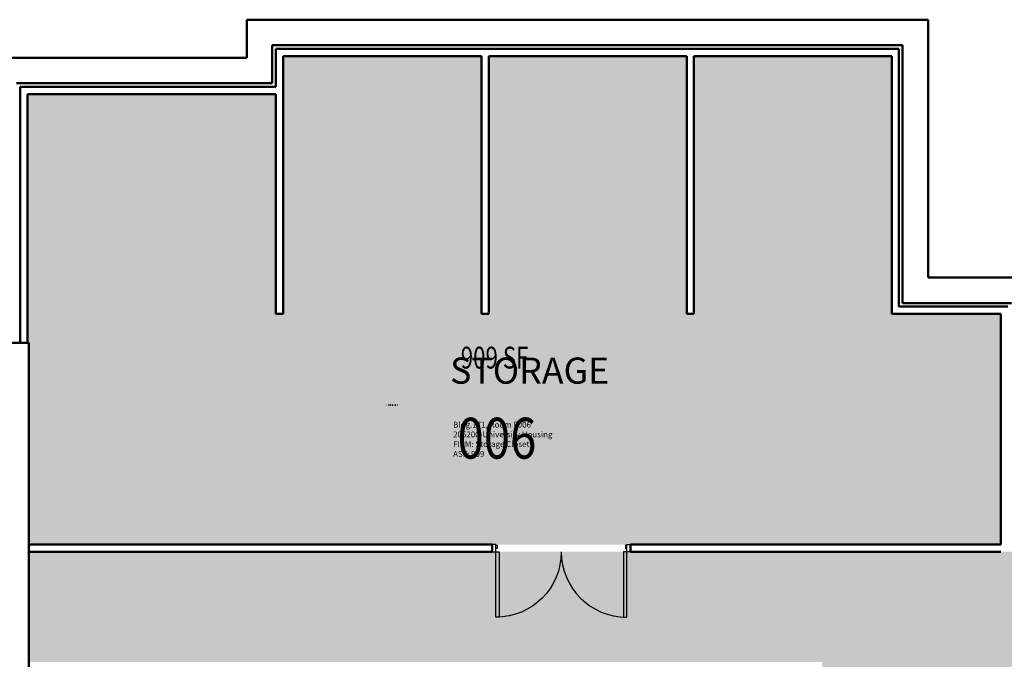
# Model space of a CAD drawing. Units: inches. Extents: x -171 to 1720, y -75 to 1676.
# Drawn here: x 180 to 722, y 1324 to 1676 of the extents above; entities that cross this region are included whole.
import ezdxf
from ezdxf.enums import TextEntityAlignment as Align

# ---------------------------------------------------------------- set-up
doc = ezdxf.new("R2010")
doc.units = ezdxf.units.IN
doc.header["$LTSCALE"] = 96
doc.header["$MEASUREMENT"] = 0
doc.layers.add('A-AREA-IDEN', color=1, linetype='Continuous', lineweight=18)
doc.layers.add('A-Wall', color=5, linetype='Continuous', lineweight=50)
for name, color, linetype in [('A-DOOR', 2, 'Continuous'), ('A-IDEN-RNUM', 7, 'Continuous'), ('A-IDEN-SNUM', 4, 'Continuous'), ('A-IDEN-VNUM', 4, 'Continuous'), ('AREA-TEXT', 3, 'Continuous'), ('Rooms-Category-Color', 7, 'Continuous'), ('Rooms-College-Color', 7, 'Continuous'), ('Rooms-Department-Color', 7, 'Continuous'), ('Rooms-Division-Color', 7, 'Continuous'), ('Rooms-Information', 7, 'Continuous')]:
    doc.layers.add(name, color=color, linetype=linetype)
doc.styles.add('AREA', font='arial.ttf', dxfattribs={"width": 0.75, "height": 12})
doc.styles.add('ROOMSNUMBER', font='txt.shx', dxfattribs={"height": 0.03})
doc.styles.add('ROOMVNUMBER', font='simplex.shx', dxfattribs={"width": 0.85})
doc.styles.get("Standard").update_dxf_attribs({"font": 'ARIALN.TTF'})

msp = doc.modelspace()

# ---------------------------------------------------------------- hatches: boundary and pattern name
at = {"layer": 'Rooms-Category-Color', "true_color": 0x728ef3}
msp.add_hatch(color=171, dxfattribs=at).paths.add_polyline_path([(185.13, 1387.12), (720.25, 1387.12), (720.25, 1514.12), (660.25, 1514.12), (660.25, 1656.12), (551.38, 1656.12), (551.38, 1514.12), (547.38, 1514.12), (547.38, 1656.12), (438.5, 1656.12), (438.5, 1514.12), (434.5, 1514.12), (434.5, 1656.12), (325.25, 1656.12), (325.25, 1514.12), (321.25, 1514.12), (321.25, 1635.12), (184.5, 1635.12)])
at = {"layer": 'Rooms-Category-Color', "true_color": 0xadadad}
msp.add_hatch(color=253, dxfattribs=at).paths.add_polyline_path([(185.13, 1383.12), (720.25, 1383.12), (720.25, 1383.12), (733.25, 1383.12), (733.25, 1372.5), (737.25, 1372.5), (737.25, 1374), (777.25, 1374), (777.25, 1368.75), (785.25, 1368.75), (785.25, 1382.81), (1363.87, 1383.12), (1363.87, 1322.5), (1138.87, 1322.5), (1138.87, 1202.75), (1051.88, 1202.75), (1051.88, 1322.5), (935.89, 1322.5), (935.89, 1286.5), (785.25, 1286.5), (785.25, 1300.25), (777.25, 1300.25), (777.25, 1295), (737.25, 1295), (737.25, 1296.5), (733.25, 1296.5), (733.25, 1286.47), (622.11, 1286.5), (622.11, 1322.5), (185.13, 1322.5)])
at = {"layer": 'Rooms-College-Color', "true_color": 0xadadad}
for points in [[(185.13, 1387.12), (720.25, 1387.12), (720.25, 1514.12), (660.25, 1514.12), (660.25, 1656.12), (551.38, 1656.12), (551.38, 1514.12), (547.38, 1514.12), (547.38, 1656.12), (438.5, 1656.12), (438.5, 1514.12), (434.5, 1514.12), (434.5, 1656.12), (325.25, 1656.12), (325.25, 1514.12), (321.25, 1514.12), (321.25, 1635.12), (184.5, 1635.12)], [(185.13, 1383.12), (720.25, 1383.12), (720.25, 1383.12), (733.25, 1383.12), (733.25, 1372.5), (737.25, 1372.5), (737.25, 1374), (777.25, 1374), (777.25, 1368.75), (785.25, 1368.75), (785.25, 1382.81), (1363.87, 1383.12), (1363.87, 1322.5), (1138.87, 1322.5), (1138.87, 1202.75), (1051.88, 1202.75), (1051.88, 1322.5), (935.89, 1322.5), (935.89, 1286.5), (785.25, 1286.5), (785.25, 1300.25), (777.25, 1300.25), (777.25, 1295), (737.25, 1295), (737.25, 1296.5), (733.25, 1296.5), (733.25, 1286.47), (622.11, 1286.5), (622.11, 1322.5), (185.13, 1322.5)]]:
    msp.add_hatch(color=253, dxfattribs=at).paths.add_polyline_path(points)
at = {"layer": 'Rooms-Department-Color', "true_color": 0x604aed}
msp.add_hatch(color=173, dxfattribs=at).paths.add_polyline_path([(185.13, 1387.12), (720.25, 1387.12), (720.25, 1514.12), (660.25, 1514.12), (660.25, 1656.12), (551.38, 1656.12), (551.38, 1514.12), (547.38, 1514.12), (547.38, 1656.12), (438.5, 1656.12), (438.5, 1514.12), (434.5, 1514.12), (434.5, 1656.12), (325.25, 1656.12), (325.25, 1514.12), (321.25, 1514.12), (321.25, 1635.12), (184.5, 1635.12)])
at = {"layer": 'Rooms-Department-Color', "true_color": 0xacacac}
msp.add_hatch(color=253, dxfattribs=at).paths.add_polyline_path([(185.13, 1383.12), (720.25, 1383.12), (720.25, 1383.12), (733.25, 1383.12), (733.25, 1372.5), (737.25, 1372.5), (737.25, 1374), (777.25, 1374), (777.25, 1368.75), (785.25, 1368.75), (785.25, 1382.81), (1363.87, 1383.12), (1363.87, 1322.5), (1138.87, 1322.5), (1138.87, 1202.75), (1051.88, 1202.75), (1051.88, 1322.5), (935.89, 1322.5), (935.89, 1286.5), (785.25, 1286.5), (785.25, 1300.25), (777.25, 1300.25), (777.25, 1295), (737.25, 1295), (737.25, 1296.5), (733.25, 1296.5), (733.25, 1286.47), (622.11, 1286.5), (622.11, 1322.5), (185.13, 1322.5)])
at = {"layer": 'Rooms-Division-Color', "true_color": 0x604aed}
msp.add_hatch(color=173, dxfattribs=at).paths.add_polyline_path([(185.13, 1387.12), (720.25, 1387.12), (720.25, 1514.12), (660.25, 1514.12), (660.25, 1656.12), (551.38, 1656.12), (551.38, 1514.12), (547.38, 1514.12), (547.38, 1656.12), (438.5, 1656.12), (438.5, 1514.12), (434.5, 1514.12), (434.5, 1656.12), (325.25, 1656.12), (325.25, 1514.12), (321.25, 1514.12), (321.25, 1635.12), (184.5, 1635.12)])
at = {"layer": 'Rooms-Division-Color', "true_color": 0xadadad}
msp.add_hatch(color=253, dxfattribs=at).paths.add_polyline_path([(185.13, 1383.12), (720.25, 1383.12), (720.25, 1383.12), (733.25, 1383.12), (733.25, 1372.5), (737.25, 1372.5), (737.25, 1374), (777.25, 1374), (777.25, 1368.75), (785.25, 1368.75), (785.25, 1382.81), (1363.87, 1383.12), (1363.87, 1322.5), (1138.87, 1322.5), (1138.87, 1202.75), (1051.88, 1202.75), (1051.88, 1322.5), (935.89, 1322.5), (935.89, 1286.5), (785.25, 1286.5), (785.25, 1300.25), (777.25, 1300.25), (777.25, 1295), (737.25, 1295), (737.25, 1296.5), (733.25, 1296.5), (733.25, 1286.47), (622.11, 1286.5), (622.11, 1322.5), (185.13, 1322.5)])

# ---------------------------------------------------------------- linework, layer by layer
at = {"layer": 'A-DOOR'}
for p, q in [((442.37, 1387.12), (440.37, 1387.12)), ((440.37, 1387.12), (440.37, 1383.12)), ((440.37, 1383.12), (442.37, 1383.12)), ((442.37, 1383.12), (442.37, 1387.12)), ((442.37, 1386.87), (443, 1386.87)), ((442.37, 1384.87), (442.37, 1386.87)), ((443, 1384.87), (442.37, 1384.87)), ((442.37, 1383.12), (444.12, 1383.12)), ((442.37, 1347.12), (442.37, 1383.12)), ((443, 1386.87), (443, 1384.87)), ((444.12, 1383.12), (444.12, 1347.12)), ((514.37, 1383.12), (512.62, 1383.12)), ((512.62, 1383.12), (512.62, 1347.12)), ((514.37, 1386.87), (513.75, 1386.87)), ((513.75, 1386.87), (513.75, 1384.87)), ((513.75, 1384.87), (514.37, 1384.87)), ((514.37, 1387.12), (516.37, 1387.12)), ((514.37, 1383.12), (514.37, 1387.12)), ((514.37, 1384.87), (514.37, 1386.87)), ((514.37, 1347.12), (514.37, 1383.12)), ((516.37, 1383.12), (514.37, 1383.12)), ((516.37, 1387.12), (516.37, 1383.12)), ((444.12, 1347.12), (442.37, 1347.12)), ((512.62, 1347.12), (514.37, 1347.12))]:
    msp.add_line(p, q, dxfattribs=at)
at = {"layer": 'A-DOOR', "extrusion": (0, 0, -1)}
msp.add_arc((-442.37, 1383.12), 36, 180.0001, 270.0001, dxfattribs=at)
at = {"layer": 'A-DOOR'}
msp.add_arc((514.37, 1383.12), 36, 179.9999, 269.9999, dxfattribs=at)
at = {"layer": 'A-Wall'}
for p, q in [((305.25, 1676.12), (305.25, 1655.12)), ((680.25, 1676.12), (305.25, 1676.12)), ((680.25, 1534.12), (680.25, 1676.12)), ((319.25, 1641.12), (319.25, 1662.12)), ((319.25, 1662.12), (666.25, 1662.12)), ((438.5, 1660.12), (321.25, 1660.12)), ((321.25, 1660.12), (321.25, 1639.12)), ((438.5, 1660.12), (664.25, 1660.12)), ((664.25, 1518.12), (664.25, 1660.12)), ((666.25, 1662.12), (666.25, 1520.12)), ((305.25, 1655.12), (164.5, 1655.12)), ((325.25, 1656.12), (434.5, 1656.12)), ((325.25, 1514.12), (325.25, 1656.12)), ((434.5, 1656.12), (434.5, 1514.12)), ((438.5, 1656.12), (547.38, 1656.12)), ((438.5, 1514.12), (438.5, 1656.12)), ((547.38, 1656.12), (547.38, 1514.12)), ((551.38, 1656.12), (660.25, 1656.12)), ((551.38, 1514.12), (551.38, 1656.12)), ((660.25, 1656.12), (660.25, 1514.12)), ((178.5, 1641.12), (319.25, 1641.12)), ((180.5, 1639.12), (180.5, 1498.25)), ((321.25, 1639.12), (180.5, 1639.12)), ((184.5, 1498.25), (184.5, 1635.12)), ((184.5, 1635.12), (321.25, 1635.12)), ((321.25, 1635.12), (321.25, 1514.12)), ((740.25, 1534.12), (680.25, 1534.12)), ((724.25, 1518.12), (664.25, 1518.12)), ((666.25, 1520.12), (726.25, 1520.12)), ((321.25, 1514.12), (325.25, 1514.12)), ((434.5, 1514.12), (438.5, 1514.12)), ((547.38, 1514.12), (551.38, 1514.12)), ((660.25, 1514.12), (720.25, 1514.12)), ((720.25, 1514.12), (720.25, 1387.12)), ((48.88, 1498.25), (185.13, 1498.25)), ((185.13, 1498.25), (185.13, 1369.62)), ((440.37, 1387.12), (185.13, 1387.12)), ((185.13, 1387.12), (185.13, 1383.12)), ((185.13, 1383.12), (440.37, 1383.12)), ((440.37, 1383.12), (440.37, 1387.12)), ((720.25, 1387.12), (516.37, 1387.12)), ((516.37, 1387.12), (516.37, 1383.12)), ((516.37, 1383.12), (720.25, 1383.12)), ((720.25, 1383.12), (720.25, 1383.12)), ((185.13, 1369.62), (185.13, 1130.22))]:
    msp.add_line(p, q, dxfattribs=at)

# ---------------------------------------------------------------- texts
at = {"layer": 'A-AREA-IDEN'}
msp.add_text('STORAGE', height=14.4, dxfattribs=at).set_placement((460.93, 1475.69), align=Align.CENTER)
at = {"layer": 'A-IDEN-RNUM', "style": 'ROOMSNUMBER', "width": 0.85}
msp.add_text('0006-00', height=1, dxfattribs=at).set_placement((385.28, 1463.96), align=Align.MIDDLE_CENTER)
at = {"layer": 'A-IDEN-SNUM', "style": 'ROOMSNUMBER', "width": 0.85}
msp.add_text('1710F00600', height=1, dxfattribs=at).set_placement((385.28, 1463.96), align=Align.MIDDLE_CENTER)
at = {"layer": 'A-IDEN-VNUM', "style": 'ROOMVNUMBER', "width": 0.85}
msp.add_text('006', height=22.5, dxfattribs=at).set_placement((442.93, 1445.69), align=Align.MIDDLE_CENTER)
at = {"layer": 'AREA-TEXT', "style": 'AREA', "width": 0.75}
msp.add_text('909 SF', height=12, dxfattribs=at).set_placement((441.64, 1490.04), align=Align.MIDDLE_CENTER)

# ---------------------------------------------------------------- next in the draw order: texts
at = {"layer": 'Rooms-Information', "insert": (418.8, 1434.44), "char_height": 3.2143, "width": 72, "attachment_point": 7, "style": 'ROOMVNUMBER', "bg_fill": 3, "box_fill_scale": 1.5, "bg_fill_color": 256, "bg_fill_true_color": 13158600, "bg_fill_transparency": 0}
msp.add_mtext('Bldg.171, Room F006^M^J205200-University Housing^M^JFICM: Storage Closet^M^JASF: 909', dxfattribs=at)

doc.saveas('drawing.dxf')
